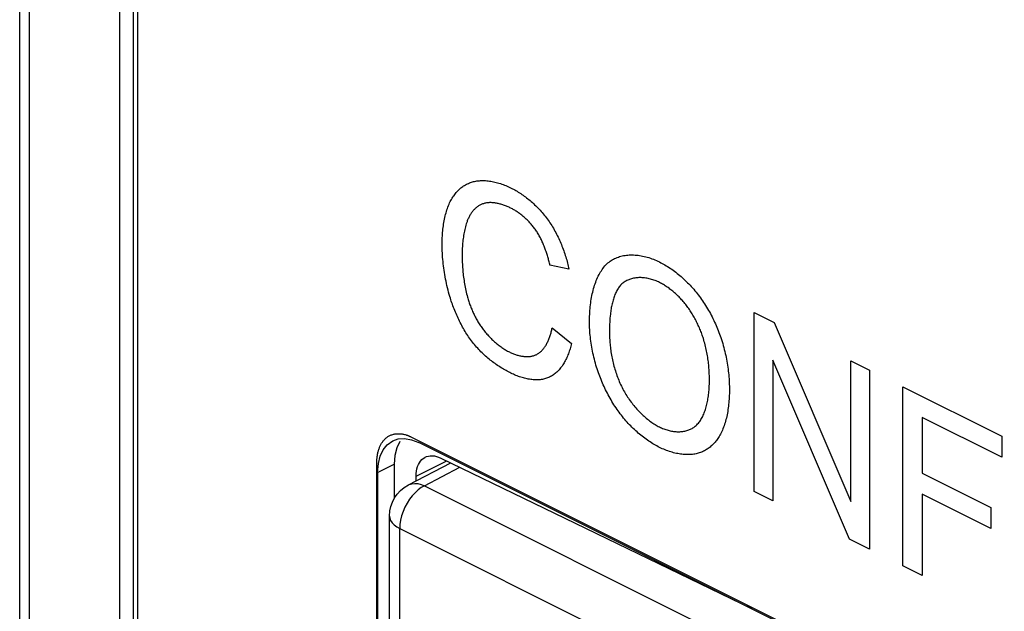
# Model space of a CAD drawing. Units: millimetres. Extents: x -53 to 54, y -57 to 76.
# Drawn here: x -53 to -45, y -30 to -25 of the extents above; entities that cross this region are included whole.
import ezdxf

# ---------------------------------------------------------------- set-up
doc = ezdxf.new("R2010")
doc.units = ezdxf.units.MM
doc.header["$LTSCALE"] = 16.335
doc.layers.get('0').update_dxf_attribs({"linetype": 'CONTINUOUS'})
doc.layers.add('RACCORDO', color=7, linetype='CONTINUOUS')

msp = doc.modelspace()

# ---------------------------------------------------------------- linework, layer by layer
at = {"color": 7, "linetype": 'CONTINUOUS'}
for p, q in [((-53.3874, -31.7753), (-53.3874, 1.8013)), ((-52.5353, 0.9657), (-52.5353, -31.9433)), ((-52.4157, -31.8835), (-52.4157, 0.9044)), ((-52.3804, 0.2169), (-52.3804, -31.3931)), ((-48.6947, -26.9996), (-48.8574, -26.9655)), ((-47.1127, -28.9018), (-47.1127, -27.3712)), ((-47.1127, -27.3712), (-46.9432, -27.4559)), ((-48.8387, -27.5019), (-48.6733, -27.6353)), ((-46.9432, -27.4559), (-46.2868, -28.9858)), ((-46.2979, -29.3092), (-46.9543, -27.7775)), ((-46.9543, -27.7775), (-46.9543, -28.981)), ((-46.2868, -28.9858), (-46.2868, -27.7841)), ((-46.2868, -27.7841), (-46.1284, -27.8633)), ((-46.1284, -27.8633), (-46.1284, -29.394)), ((-45.8418, -29.5373), (-45.8418, -28.0066)), ((-45.8418, -28.0066), (-44.9983, -28.4284)), ((-45.6764, -28.2693), (-45.6764, -28.7438)), ((-44.9983, -28.6084), (-45.6764, -28.2693)), ((-44.9983, -28.4284), (-44.9983, -28.6084)), ((-50.0457, -28.4332), (-44.4768, -31.2176)), ((-50.337, -30.5125), (-50.337, -28.6598)), ((-49.7899, -28.6145), (-47.1355, -29.9019)), ((-45.6764, -28.7438), (-45.0898, -29.0371)), ((-50.0011, -28.8105), (-50.0011, -28.7696)), ((-46.9543, -28.981), (-47.1127, -28.9018)), ((-45.6764, -28.924), (-45.6764, -29.62)), ((-45.0898, -29.2172), (-45.6764, -28.924)), ((-45.0898, -29.0371), (-45.0898, -29.2172)), ((-46.1284, -29.394), (-46.2979, -29.3092)), ((-45.6764, -29.62), (-45.8418, -29.5373))]:
    msp.add_line(p, q, dxfattribs=at)
at = {"color": 253, "linetype": 'CONTINUOUS'}
for p, q in [((-53.3032, -31.8795), (-53.3032, 1.6971)), ((-50.0011, -28.7696), (-49.7396, -28.6389))]:
    msp.add_line(p, q, dxfattribs=at)
at = {"color": 7, "linetype": 'CONTINUOUS'}
for points in [[(-49.4916, -26.2476), (-49.4814, -26.246), (-49.4711, -26.2447), (-49.4606, -26.2438), (-49.45, -26.2431), (-49.4393, -26.2428), (-49.4285, -26.2427), (-49.4176, -26.243), (-49.4066, -26.2436), (-49.3955, -26.2444), (-49.3843, -26.2456), (-49.3731, -26.247), (-49.3618, -26.2487), (-49.3504, -26.2508), (-49.339, -26.2531), (-49.3275, -26.2556), (-49.316, -26.2585), (-49.3044, -26.2616), (-49.2928, -26.265), (-49.2812, -26.2686), (-49.2696, -26.2725), (-49.2579, -26.2767), (-49.2463, -26.2812), (-49.2346, -26.2858), (-49.223, -26.2908), (-49.2113, -26.296), (-49.1997, -26.3014), (-49.1881, -26.3071)], [(-49.7036, -26.4122), (-49.6987, -26.4032), (-49.6936, -26.3944), (-49.6883, -26.3858), (-49.6828, -26.3774), (-49.677, -26.3692), (-49.6711, -26.3612), (-49.665, -26.3534), (-49.6588, -26.3459), (-49.6523, -26.3386), (-49.6457, -26.3315), (-49.6389, -26.3247), (-49.6319, -26.3181), (-49.6248, -26.3118), (-49.6175, -26.3057), (-49.61, -26.2998), (-49.6024, -26.2943), (-49.5947, -26.289), (-49.5868, -26.2839), (-49.5787, -26.2792), (-49.5706, -26.2747), (-49.5623, -26.2705), (-49.5538, -26.2666), (-49.5453, -26.2629), (-49.5366, -26.2596), (-49.5278, -26.2566), (-49.5189, -26.2539), (-49.5099, -26.2515), (-49.5008, -26.2494), (-49.4916, -26.2476)], [(-49.1881, -26.3071), (-49.1781, -26.3122), (-49.1681, -26.3175), (-49.158, -26.323), (-49.1479, -26.3288), (-49.1378, -26.3348), (-49.1276, -26.341), (-49.1175, -26.3474), (-49.1074, -26.354), (-49.0972, -26.3608), (-49.0871, -26.3678), (-49.077, -26.375), (-49.067, -26.3824), (-49.057, -26.3901), (-49.047, -26.3979), (-49.037, -26.4059), (-49.0271, -26.4141), (-49.0173, -26.4225), (-49.0075, -26.4311), (-48.9978, -26.4399), (-48.9881, -26.4489), (-48.9786, -26.458), (-48.9691, -26.4674), (-48.9598, -26.4769), (-48.9505, -26.4866), (-48.9413, -26.4965), (-48.9323, -26.5065), (-48.9233, -26.5168), (-48.9145, -26.5272), (-48.9058, -26.5377), (-48.8973, -26.5485), (-48.8889, -26.5594), (-48.8807, -26.5704), (-48.8726, -26.5817)], [(-49.7782, -26.7918), (-49.7781, -26.7766), (-49.7779, -26.7614), (-49.7775, -26.7463), (-49.7769, -26.7312), (-49.7761, -26.7162), (-49.7752, -26.7013), (-49.774, -26.6865), (-49.7727, -26.6718), (-49.7712, -26.6572), (-49.7695, -26.6427), (-49.7676, -26.6284), (-49.7656, -26.6142), (-49.7633, -26.6001), (-49.7608, -26.5862), (-49.7581, -26.5724), (-49.7553, -26.5588), (-49.7522, -26.5454), (-49.7489, -26.5322), (-49.7454, -26.5191), (-49.7416, -26.5063), (-49.7377, -26.4937), (-49.7335, -26.4813), (-49.7291, -26.4692), (-49.7245, -26.4573), (-49.7196, -26.4456), (-49.7145, -26.4342), (-49.7092, -26.4231), (-49.7036, -26.4122)], [(-49.4326, -26.4428), (-49.4386, -26.4451), (-49.4445, -26.4477), (-49.4504, -26.4504), (-49.4561, -26.4534), (-49.4617, -26.4566), (-49.4673, -26.46), (-49.4727, -26.4636), (-49.4781, -26.4674), (-49.4833, -26.4714), (-49.4885, -26.4756), (-49.4935, -26.48), (-49.4984, -26.4846), (-49.5032, -26.4893), (-49.5079, -26.4943), (-49.5125, -26.4994), (-49.517, -26.5047), (-49.5213, -26.5101), (-49.5255, -26.5157), (-49.5296, -26.5215), (-49.5336, -26.5274), (-49.5374, -26.5335), (-49.5412, -26.5397), (-49.5447, -26.546), (-49.5482, -26.5525), (-49.5515, -26.5591), (-49.5546, -26.5659), (-49.5577, -26.5728), (-49.5606, -26.5798), (-49.5633, -26.5869), (-49.5659, -26.5942), (-49.5683, -26.6015)], [(-49.1916, -26.4789), (-49.1992, -26.4751), (-49.2068, -26.4715), (-49.2145, -26.468), (-49.2222, -26.4647), (-49.2299, -26.4615), (-49.2376, -26.4584), (-49.2453, -26.4555), (-49.253, -26.4527), (-49.2607, -26.45), (-49.2684, -26.4476), (-49.2761, -26.4453), (-49.2838, -26.4431), (-49.2914, -26.4411), (-49.2991, -26.4393), (-49.3066, -26.4377), (-49.3142, -26.4362), (-49.3217, -26.4349), (-49.3292, -26.4339), (-49.3366, -26.433), (-49.344, -26.4323), (-49.3513, -26.4318), (-49.3585, -26.4315), (-49.3657, -26.4314), (-49.3728, -26.4315), (-49.3798, -26.4319), (-49.3867, -26.4324), (-49.3936, -26.4332), (-49.4003, -26.4342), (-49.407, -26.4355), (-49.4136, -26.4369), (-49.42, -26.4387), (-49.4264, -26.4406), (-49.4326, -26.4428)], [(-48.9833, -26.659), (-48.9887, -26.6516), (-48.9941, -26.6443), (-48.9997, -26.6371), (-49.0053, -26.63), (-49.011, -26.6231), (-49.0168, -26.6163), (-49.0227, -26.6096), (-49.0287, -26.603), (-49.0348, -26.5965), (-49.0409, -26.5901), (-49.0471, -26.5839), (-49.0533, -26.5778), (-49.0596, -26.5718), (-49.066, -26.5659), (-49.0724, -26.5601), (-49.0788, -26.5545), (-49.0853, -26.549), (-49.0919, -26.5436), (-49.0984, -26.5384), (-49.105, -26.5333), (-49.1117, -26.5283), (-49.1183, -26.5234), (-49.125, -26.5187), (-49.1316, -26.5141), (-49.1383, -26.5097), (-49.145, -26.5053), (-49.1517, -26.5011), (-49.1584, -26.4971), (-49.1651, -26.4932), (-49.1717, -26.4894), (-49.1784, -26.4857), (-49.185, -26.4822), (-49.1916, -26.4789)], [(-49.5683, -26.6015), (-49.5719, -26.6132), (-49.5754, -26.6251), (-49.5787, -26.6371), (-49.5818, -26.6493), (-49.5848, -26.6616), (-49.5875, -26.6741), (-49.5901, -26.6868), (-49.5925, -26.6995), (-49.5948, -26.7125), (-49.5968, -26.7255), (-49.5987, -26.7387), (-49.6004, -26.752), (-49.6019, -26.7654), (-49.6033, -26.779), (-49.6044, -26.7926), (-49.6054, -26.8063), (-49.6062, -26.8202), (-49.6069, -26.8341), (-49.6073, -26.8481), (-49.6076, -26.8622), (-49.6077, -26.8764)], [(-48.8574, -26.9655), (-48.8595, -26.9566), (-48.8616, -26.9477), (-48.8639, -26.9387), (-48.8662, -26.9297), (-48.8686, -26.9206), (-48.871, -26.9115), (-48.8736, -26.9025), (-48.8763, -26.8933), (-48.879, -26.8842), (-48.8818, -26.8751), (-48.8847, -26.866), (-48.8877, -26.8568), (-48.8908, -26.8477), (-48.894, -26.8386), (-48.8972, -26.8295), (-48.9006, -26.8204), (-48.904, -26.8114), (-48.9076, -26.8024), (-48.9112, -26.7934), (-48.915, -26.7845), (-48.9188, -26.7756), (-48.9227, -26.7668), (-48.9268, -26.758), (-48.9309, -26.7493), (-48.9352, -26.7407), (-48.9395, -26.7321), (-48.9439, -26.7236), (-48.9485, -26.7152), (-48.9531, -26.7069), (-48.9579, -26.6986), (-48.9628, -26.6905), (-48.9677, -26.6824), (-48.9728, -26.6745), (-48.978, -26.6667), (-48.9833, -26.659)], [(-48.8726, -26.5817), (-48.8648, -26.5928), (-48.8572, -26.6041), (-48.8497, -26.6156), (-48.8423, -26.6273), (-48.8351, -26.6391), (-48.828, -26.651), (-48.8211, -26.6631), (-48.8143, -26.6753), (-48.8077, -26.6877), (-48.8011, -26.7001), (-48.7948, -26.7127), (-48.7886, -26.7253), (-48.7825, -26.7381), (-48.7766, -26.7509), (-48.7708, -26.7638), (-48.7652, -26.7768), (-48.7598, -26.7898), (-48.7545, -26.8028), (-48.7493, -26.816), (-48.7444, -26.8291), (-48.7395, -26.8423), (-48.7349, -26.8555), (-48.7304, -26.8687), (-48.7261, -26.8819), (-48.7219, -26.8951), (-48.7179, -26.9083), (-48.7141, -26.9214), (-48.7104, -26.9346), (-48.7069, -26.9477), (-48.7036, -26.9607), (-48.7005, -26.9737), (-48.6975, -26.9867), (-48.6947, -26.9996)], [(-49.7122, -27.235), (-49.7176, -27.2162), (-49.7228, -27.1973), (-49.7278, -27.1784), (-49.7325, -27.1596), (-49.7369, -27.1407), (-49.7412, -27.1218), (-49.7452, -27.103), (-49.749, -27.0842), (-49.7525, -27.0654), (-49.7558, -27.0466), (-49.7589, -27.0279), (-49.7618, -27.0092), (-49.7644, -26.9906), (-49.7668, -26.972), (-49.769, -26.9536), (-49.7709, -26.9352), (-49.7726, -26.9169), (-49.7741, -26.8987), (-49.7754, -26.8806), (-49.7764, -26.8626), (-49.7772, -26.8447), (-49.7778, -26.8269), (-49.7781, -26.8093), (-49.7782, -26.7918)], [(-49.6077, -26.8764), (-49.6076, -26.8897), (-49.6074, -26.9031), (-49.6072, -26.9166), (-49.6068, -26.9301), (-49.6063, -26.9438), (-49.6056, -26.9574), (-49.6048, -26.9712), (-49.6039, -26.985), (-49.6029, -26.9989), (-49.6017, -27.0128), (-49.6004, -27.0268), (-49.599, -27.0408), (-49.5974, -27.0548), (-49.5956, -27.0689), (-49.5937, -27.0831), (-49.5916, -27.0972), (-49.5894, -27.1114), (-49.587, -27.1257), (-49.5844, -27.1399), (-49.5817, -27.1542), (-49.5787, -27.1685), (-49.5756, -27.1828), (-49.5724, -27.1972), (-49.5689, -27.2115), (-49.5652, -27.2258), (-49.5614, -27.2402)], [(-48.3526, -26.9397), (-48.3435, -26.9329), (-48.3342, -26.9264), (-48.3246, -26.9204), (-48.3148, -26.9148), (-48.3047, -26.9096), (-48.2943, -26.9048), (-48.2837, -26.9005), (-48.273, -26.8965), (-48.262, -26.8929), (-48.2508, -26.8897), (-48.2394, -26.887), (-48.2278, -26.8846), (-48.2161, -26.8826), (-48.2042, -26.881), (-48.1921, -26.8797), (-48.1799, -26.8789), (-48.1676, -26.8785), (-48.1552, -26.8784), (-48.1426, -26.8787), (-48.1299, -26.8793), (-48.1172, -26.8804), (-48.1043, -26.8818), (-48.0914, -26.8836), (-48.0785, -26.8857), (-48.0654, -26.8882), (-48.0524, -26.8911), (-48.0393, -26.8943), (-48.0261, -26.8979), (-48.013, -26.9018), (-47.9998, -26.906), (-47.9867, -26.9107), (-47.9736, -26.9156), (-47.9605, -26.9209), (-47.9474, -26.9265), (-47.9344, -26.9325), (-47.9214, -26.9388)], [(-48.5196, -27.4525), (-48.5195, -27.4359), (-48.5192, -27.4194), (-48.5187, -27.4028), (-48.518, -27.3863), (-48.5171, -27.3699), (-48.5159, -27.3535), (-48.5145, -27.3372), (-48.513, -27.321), (-48.5112, -27.3049), (-48.5091, -27.2889), (-48.5069, -27.273), (-48.5044, -27.2573), (-48.5017, -27.2417), (-48.4987, -27.2263), (-48.4955, -27.2111), (-48.4921, -27.1961), (-48.4885, -27.1812), (-48.4846, -27.1666), (-48.4804, -27.1523), (-48.4761, -27.1381), (-48.4714, -27.1243), (-48.4665, -27.1106), (-48.4614, -27.0973), (-48.456, -27.0843), (-48.4504, -27.0716), (-48.4445, -27.0591), (-48.4383, -27.0471), (-48.4319, -27.0353), (-48.4252, -27.024), (-48.4182, -27.013), (-48.411, -27.0023), (-48.4035, -26.9921), (-48.3957, -26.9823), (-48.3876, -26.9729), (-48.3793, -26.9639), (-48.3707, -26.9554), (-48.3617, -26.9473), (-48.3526, -26.9397)], [(-47.9214, -26.9388), (-47.9098, -26.9447), (-47.8983, -26.9509), (-47.8867, -26.9574), (-47.875, -26.9641), (-47.8634, -26.971), (-47.8518, -26.9783), (-47.8402, -26.9858), (-47.8286, -26.9935), (-47.817, -27.0015), (-47.8055, -27.0098), (-47.7939, -27.0183), (-47.7824, -27.027), (-47.771, -27.0359), (-47.7596, -27.0451), (-47.7483, -27.0546), (-47.737, -27.0642), (-47.7258, -27.0741), (-47.7147, -27.0842), (-47.7037, -27.0945), (-47.6927, -27.105), (-47.6819, -27.1157), (-47.6711, -27.1267), (-47.6605, -27.1378), (-47.65, -27.1491), (-47.6396, -27.1606), (-47.6293, -27.1724), (-47.6192, -27.1843), (-47.6092, -27.1964)], [(-47.9203, -27.1145), (-47.9301, -27.1097), (-47.94, -27.1052), (-47.95, -27.101), (-47.9599, -27.0971), (-47.9699, -27.0935), (-47.9798, -27.0901), (-47.9898, -27.0871), (-47.9997, -27.0843), (-48.0097, -27.0819), (-48.0196, -27.0797), (-48.0294, -27.0778), (-48.0392, -27.0762), (-48.049, -27.0749), (-48.0587, -27.0739), (-48.0683, -27.0731), (-48.0779, -27.0727), (-48.0874, -27.0726), (-48.0968, -27.0727), (-48.1061, -27.0732), (-48.1153, -27.0739), (-48.1245, -27.075), (-48.1335, -27.0763), (-48.1423, -27.0779), (-48.1511, -27.0798), (-48.1597, -27.0821), (-48.1681, -27.0846), (-48.1765, -27.0874), (-48.1846, -27.0905), (-48.1926, -27.0939), (-48.2004, -27.0976), (-48.2081, -27.1016), (-48.2155, -27.1058), (-48.2228, -27.1104)], [(-48.2228, -27.1104), (-48.2296, -27.1153), (-48.2361, -27.1205), (-48.2424, -27.1261), (-48.2485, -27.132), (-48.2544, -27.1383), (-48.2601, -27.145), (-48.2655, -27.1519), (-48.2708, -27.1592), (-48.2758, -27.1667), (-48.2806, -27.1745), (-48.2853, -27.1826), (-48.2897, -27.191), (-48.2939, -27.1996), (-48.298, -27.2085), (-48.3019, -27.2176), (-48.3055, -27.2269), (-48.309, -27.2364), (-48.3124, -27.2461), (-48.3155, -27.2559), (-48.3185, -27.266), (-48.3213, -27.2762), (-48.324, -27.2865), (-48.3265, -27.297), (-48.3288, -27.3076), (-48.331, -27.3183), (-48.3331, -27.3291), (-48.335, -27.34), (-48.3367, -27.351), (-48.3383, -27.3621), (-48.3398, -27.3732), (-48.3412, -27.3843), (-48.343, -27.4014), (-48.3446, -27.4185), (-48.3459, -27.4357), (-48.3469, -27.453), (-48.3478, -27.4704), (-48.3484, -27.4879), (-48.3488, -27.5055), (-48.349, -27.5232), (-48.3491, -27.541)], [(-47.6976, -27.3028), (-47.7044, -27.2942), (-47.7113, -27.2858), (-47.7182, -27.2775), (-47.7253, -27.2693), (-47.7325, -27.2612), (-47.7398, -27.2533), (-47.7471, -27.2455), (-47.7545, -27.2379), (-47.762, -27.2304), (-47.7696, -27.2231), (-47.7772, -27.2158), (-47.7849, -27.2088), (-47.7927, -27.2019), (-47.8005, -27.1952), (-47.8083, -27.1886), (-47.8162, -27.1822), (-47.8241, -27.1759), (-47.8321, -27.1698), (-47.84, -27.1639), (-47.848, -27.1581), (-47.856, -27.1526), (-47.8641, -27.1472), (-47.8721, -27.1419), (-47.8802, -27.1369), (-47.8882, -27.132), (-47.8962, -27.1274), (-47.9043, -27.1229), (-47.9123, -27.1186), (-47.9203, -27.1145)], [(-49.5196, -27.6231), (-49.5278, -27.6123), (-49.5359, -27.6012), (-49.5439, -27.5901), (-49.5518, -27.5787), (-49.5596, -27.5672), (-49.5672, -27.5555), (-49.5747, -27.5436), (-49.5821, -27.5317), (-49.5893, -27.5196), (-49.5964, -27.5073), (-49.6034, -27.495), (-49.6102, -27.4825), (-49.6169, -27.4699), (-49.6235, -27.4573), (-49.6299, -27.4445), (-49.6362, -27.4317), (-49.6424, -27.4188), (-49.6484, -27.4058), (-49.6542, -27.3928), (-49.6599, -27.3797), (-49.6654, -27.3666), (-49.6708, -27.3535), (-49.6761, -27.3403), (-49.6812, -27.3271), (-49.6861, -27.3139), (-49.6909, -27.3007), (-49.6955, -27.2875), (-49.6999, -27.2744), (-49.7042, -27.2612), (-49.7083, -27.2481), (-49.7122, -27.235)], [(-49.5614, -27.2402), (-49.5588, -27.2494), (-49.5561, -27.2586), (-49.5532, -27.2679), (-49.5502, -27.2772), (-49.5471, -27.2865), (-49.5439, -27.2958), (-49.5406, -27.3051), (-49.5372, -27.3144), (-49.5336, -27.3237), (-49.5299, -27.333), (-49.5261, -27.3423), (-49.5222, -27.3516), (-49.5182, -27.3608), (-49.514, -27.37), (-49.5098, -27.3792), (-49.5055, -27.3883), (-49.501, -27.3973), (-49.4965, -27.4063), (-49.4918, -27.4152), (-49.4871, -27.4241), (-49.4822, -27.4329), (-49.4772, -27.4415), (-49.4722, -27.4501), (-49.467, -27.4586), (-49.4618, -27.4671), (-49.4565, -27.4753), (-49.451, -27.4835), (-49.4455, -27.4916), (-49.4399, -27.4995), (-49.4342, -27.5073), (-49.4285, -27.515), (-49.4226, -27.5225), (-49.4167, -27.5299)], [(-47.6092, -27.1964), (-47.5997, -27.2083), (-47.5902, -27.2205), (-47.5809, -27.2328), (-47.5717, -27.2454), (-47.5626, -27.2582), (-47.5536, -27.2711), (-47.5448, -27.2843), (-47.5361, -27.2975), (-47.5275, -27.311), (-47.5191, -27.3246), (-47.5109, -27.3383), (-47.5027, -27.3522), (-47.4948, -27.3662), (-47.487, -27.3803), (-47.4794, -27.3945), (-47.4719, -27.4088), (-47.4646, -27.4232), (-47.4575, -27.4377), (-47.4506, -27.4522), (-47.4439, -27.4668), (-47.4374, -27.4815), (-47.431, -27.4962), (-47.4249, -27.5109), (-47.419, -27.5257), (-47.4133, -27.5405), (-47.4078, -27.5552), (-47.4026, -27.57), (-47.3975, -27.5848)], [(-47.5463, -27.5939), (-47.5496, -27.5837), (-47.553, -27.5734), (-47.5566, -27.5632), (-47.5603, -27.5529), (-47.5641, -27.5426), (-47.5681, -27.5324), (-47.5722, -27.5221), (-47.5764, -27.5119), (-47.5808, -27.5016), (-47.5852, -27.4915), (-47.5898, -27.4813), (-47.5945, -27.4712), (-47.5994, -27.4611), (-47.6043, -27.4511), (-47.6094, -27.4411), (-47.6146, -27.4312), (-47.6199, -27.4214), (-47.6253, -27.4117), (-47.6308, -27.402), (-47.6364, -27.3924), (-47.6421, -27.3829), (-47.6479, -27.3736), (-47.6538, -27.3643), (-47.6598, -27.3551), (-47.6658, -27.3461), (-47.672, -27.3371), (-47.6783, -27.3283), (-47.6846, -27.3197), (-47.6911, -27.3111), (-47.6976, -27.3028)], [(-48.9692, -27.7284), (-48.9633, -27.7251), (-48.9576, -27.7216), (-48.952, -27.7178), (-48.9465, -27.7138), (-48.9412, -27.7095), (-48.9359, -27.705), (-48.9309, -27.7002), (-48.9259, -27.6953), (-48.9211, -27.6901), (-48.9164, -27.6847), (-48.9118, -27.6791), (-48.9074, -27.6734), (-48.9031, -27.6674), (-48.8989, -27.6612), (-48.8948, -27.6549), (-48.8909, -27.6484), (-48.887, -27.6418), (-48.8834, -27.635), (-48.8798, -27.628), (-48.8763, -27.6209), (-48.873, -27.6137), (-48.8698, -27.6063), (-48.8667, -27.5989), (-48.8637, -27.5913), (-48.8609, -27.5835), (-48.8581, -27.5757), (-48.8555, -27.5678), (-48.853, -27.5598), (-48.8506, -27.5517), (-48.8484, -27.5436), (-48.8462, -27.5354), (-48.8442, -27.5271), (-48.8423, -27.5187), (-48.8404, -27.5103), (-48.8387, -27.5019)], [(-48.4482, -27.8704), (-48.4537, -27.8535), (-48.4589, -27.8365), (-48.464, -27.8195), (-48.4688, -27.8025), (-48.4735, -27.7854), (-48.4779, -27.7683), (-48.4821, -27.7513), (-48.4861, -27.7342), (-48.4898, -27.7171), (-48.4934, -27.7001), (-48.4967, -27.6831), (-48.4998, -27.6661), (-48.5027, -27.6492), (-48.5054, -27.6323), (-48.5079, -27.6155), (-48.5101, -27.5988), (-48.5121, -27.5821), (-48.5138, -27.5655), (-48.5154, -27.549), (-48.5167, -27.5326), (-48.5177, -27.5164), (-48.5186, -27.5002), (-48.5192, -27.4842), (-48.5195, -27.4683), (-48.5196, -27.4525)], [(-49.4167, -27.5299), (-49.4099, -27.5382), (-49.403, -27.5464), (-49.396, -27.5544), (-49.389, -27.5624), (-49.3818, -27.5702), (-49.3746, -27.5779), (-49.3673, -27.5854), (-49.3599, -27.5929), (-49.3525, -27.6001), (-49.345, -27.6073), (-49.3374, -27.6143), (-49.3298, -27.6211), (-49.3222, -27.6278), (-49.3145, -27.6344), (-49.3067, -27.6408), (-49.2989, -27.647), (-49.2911, -27.653), (-49.2833, -27.6589), (-49.2754, -27.6647), (-49.2675, -27.6702), (-49.2596, -27.6756), (-49.2517, -27.6808), (-49.2438, -27.6858), (-49.2359, -27.6906), (-49.228, -27.6952), (-49.2201, -27.6997), (-49.2122, -27.7039), (-49.2043, -27.7079)], [(-48.3491, -27.541), (-48.349, -27.5532), (-48.3488, -27.5655), (-48.3484, -27.578), (-48.3479, -27.5905), (-48.3472, -27.6032), (-48.3464, -27.616), (-48.3454, -27.6289), (-48.3442, -27.6419), (-48.3429, -27.6549), (-48.3414, -27.6681), (-48.3398, -27.6813), (-48.338, -27.6946), (-48.336, -27.7079), (-48.3339, -27.7213), (-48.3316, -27.7347), (-48.3291, -27.7482), (-48.3264, -27.7616), (-48.3236, -27.7751), (-48.3206, -27.7886), (-48.3174, -27.8021), (-48.314, -27.8156), (-48.3105, -27.8291), (-48.3068, -27.8426), (-48.3029, -27.856), (-48.2988, -27.8694), (-48.2945, -27.8828), (-48.29, -27.8961), (-48.2853, -27.9094), (-48.2805, -27.9226), (-48.2754, -27.9357), (-48.2702, -27.9488), (-48.2648, -27.9617), (-48.2591, -27.9746), (-48.2533, -27.9874), (-48.2473, -28), (-48.241, -28.0126), (-48.2346, -28.025), (-48.2279, -28.0373)], [(-47.3975, -27.5848), (-47.392, -27.6016), (-47.3867, -27.6184), (-47.3816, -27.6353), (-47.3767, -27.6522), (-47.3721, -27.6691), (-47.3677, -27.686), (-47.3636, -27.7029), (-47.3596, -27.7199), (-47.3559, -27.7368), (-47.3524, -27.7537), (-47.3491, -27.7705), (-47.346, -27.7874), (-47.3432, -27.8042), (-47.3405, -27.821), (-47.3381, -27.8377), (-47.3358, -27.8544), (-47.3338, -27.871), (-47.332, -27.8875), (-47.3304, -27.904), (-47.3289, -27.9204), (-47.3277, -27.9367), (-47.3267, -27.9529), (-47.3258, -27.969), (-47.3252, -27.985), (-47.3247, -28.0009), (-47.3244, -28.0166), (-47.3243, -28.0323)], [(-49.1909, -27.8889), (-49.2012, -27.8837), (-49.2115, -27.8783), (-49.2219, -27.8727), (-49.2323, -27.867), (-49.2427, -27.8611), (-49.2532, -27.8551), (-49.2636, -27.8488), (-49.274, -27.8425), (-49.2845, -27.8359), (-49.2949, -27.8291), (-49.3053, -27.8222), (-49.3158, -27.8151), (-49.3261, -27.8079), (-49.3365, -27.8004), (-49.3468, -27.7928), (-49.3571, -27.7849), (-49.3673, -27.7769), (-49.3775, -27.7688), (-49.3876, -27.7604), (-49.3976, -27.7518), (-49.4076, -27.7431), (-49.4175, -27.7342), (-49.4273, -27.725), (-49.437, -27.7157), (-49.4467, -27.7062), (-49.4562, -27.6965), (-49.4656, -27.6866), (-49.4749, -27.6765), (-49.4841, -27.6662), (-49.4932, -27.6558), (-49.5021, -27.6451), (-49.5109, -27.6342), (-49.5196, -27.6231)], [(-48.6733, -27.6353), (-48.6761, -27.6466), (-48.6789, -27.6579), (-48.682, -27.669), (-48.6852, -27.6801), (-48.6886, -27.691), (-48.6922, -27.7018), (-48.6959, -27.7125), (-48.6998, -27.7231), (-48.7039, -27.7335), (-48.7081, -27.7437), (-48.7125, -27.7538), (-48.7171, -27.7638), (-48.7219, -27.7735), (-48.7268, -27.7831), (-48.7319, -27.7925), (-48.7371, -27.8016), (-48.7426, -27.8106), (-48.7482, -27.8193), (-48.7539, -27.8279), (-48.7598, -27.8362), (-48.7659, -27.8442), (-48.7722, -27.852), (-48.7787, -27.8595), (-48.7853, -27.8668), (-48.792, -27.8738), (-48.799, -27.8805), (-48.8061, -27.8869), (-48.8133, -27.893), (-48.8208, -27.8989), (-48.8284, -27.9044), (-48.8362, -27.9095), (-48.8441, -27.9144), (-48.8522, -27.9189), (-48.8605, -27.923)], [(-47.4949, -27.9463), (-47.495, -27.9339), (-47.4951, -27.9215), (-47.4954, -27.909), (-47.4959, -27.8964), (-47.4964, -27.8837), (-47.4971, -27.8709), (-47.4979, -27.8581), (-47.4989, -27.8452), (-47.5, -27.8323), (-47.5012, -27.8193), (-47.5026, -27.8062), (-47.5042, -27.7931), (-47.5058, -27.78), (-47.5077, -27.7668), (-47.5096, -27.7536), (-47.5118, -27.7404), (-47.5141, -27.7271), (-47.5165, -27.7139), (-47.5192, -27.7006), (-47.522, -27.6872), (-47.5249, -27.6739), (-47.528, -27.6606), (-47.5313, -27.6472), (-47.5348, -27.6339), (-47.5385, -27.6206), (-47.5423, -27.6072), (-47.5463, -27.5939)], [(-49.2043, -27.7079), (-49.197, -27.7115), (-49.1897, -27.7149), (-49.1823, -27.7182), (-49.1749, -27.7213), (-49.1675, -27.7242), (-49.1601, -27.727), (-49.1527, -27.7296), (-49.1453, -27.7321), (-49.1379, -27.7343), (-49.1306, -27.7364), (-49.1232, -27.7383), (-49.1159, -27.7401), (-49.1085, -27.7416), (-49.1012, -27.743), (-49.094, -27.7442), (-49.0868, -27.7452), (-49.0796, -27.746), (-49.0725, -27.7466), (-49.0654, -27.747), (-49.0584, -27.7473), (-49.0515, -27.7473), (-49.0446, -27.7471), (-49.0378, -27.7467), (-49.0311, -27.7462), (-49.0244, -27.7454), (-49.0179, -27.7444), (-49.0114, -27.7431), (-49.0051, -27.7417), (-48.9988, -27.74), (-48.9926, -27.7382), (-48.9866, -27.7361), (-48.9807, -27.7337), (-48.9749, -27.7312), (-48.9692, -27.7284)], [(-48.8605, -27.923), (-48.8688, -27.9267), (-48.8773, -27.9301), (-48.886, -27.9332), (-48.8949, -27.9359), (-48.9039, -27.9383), (-48.913, -27.9404), (-48.9223, -27.9421), (-48.9317, -27.9436), (-48.9413, -27.9447), (-48.9509, -27.9455), (-48.9607, -27.946), (-48.9706, -27.9463), (-48.9806, -27.9462), (-48.9907, -27.9458), (-49.0009, -27.9452), (-49.0111, -27.9443), (-49.0215, -27.9431), (-49.0319, -27.9416), (-49.0423, -27.9398), (-49.0528, -27.9378), (-49.0634, -27.9355), (-49.074, -27.933), (-49.0846, -27.9302), (-49.0952, -27.9271), (-49.1059, -27.9238), (-49.1165, -27.9202), (-49.1272, -27.9165), (-49.1379, -27.9124), (-49.1485, -27.9082), (-49.1592, -27.9037), (-49.1698, -27.899), (-49.1804, -27.894), (-49.1909, -27.8889)], [(-48.2376, -28.2606), (-48.2471, -28.2486), (-48.2565, -28.2363), (-48.2658, -28.2238), (-48.2749, -28.2112), (-48.284, -28.1983), (-48.2929, -28.1853), (-48.3017, -28.1721), (-48.3104, -28.1587), (-48.3189, -28.1452), (-48.3273, -28.1315), (-48.3355, -28.1177), (-48.3436, -28.1038), (-48.3515, -28.0897), (-48.3592, -28.0755), (-48.3668, -28.0613), (-48.3742, -28.0469), (-48.3815, -28.0324), (-48.3885, -28.0179), (-48.3954, -28.0033), (-48.4021, -27.9887), (-48.4086, -27.974), (-48.4149, -27.9592), (-48.421, -27.9445), (-48.4269, -27.9297), (-48.4325, -27.9149), (-48.438, -27.9001), (-48.4432, -27.8852), (-48.4482, -27.8704)], [(-47.6158, -28.3424), (-47.6089, -28.3365), (-47.6023, -28.3301), (-47.5959, -28.3234), (-47.5897, -28.3164), (-47.5837, -28.309), (-47.578, -28.3013), (-47.5724, -28.2933), (-47.5671, -28.285), (-47.562, -28.2765), (-47.5571, -28.2676), (-47.5525, -28.2585), (-47.548, -28.2491), (-47.5437, -28.2394), (-47.5396, -28.2295), (-47.5358, -28.2194), (-47.5321, -28.2091), (-47.5286, -28.1985), (-47.5253, -28.1878), (-47.5222, -28.1768), (-47.5192, -28.1657), (-47.5165, -28.1544), (-47.5139, -28.143), (-47.5115, -28.1314), (-47.5093, -28.1196), (-47.5072, -28.1078), (-47.5053, -28.0958), (-47.5036, -28.0837), (-47.5021, -28.0715), (-47.5007, -28.0592), (-47.4994, -28.0469), (-47.4983, -28.0344), (-47.4974, -28.0219), (-47.4966, -28.0094), (-47.496, -27.9968), (-47.4955, -27.9842), (-47.4952, -27.9716), (-47.495, -27.9589), (-47.4949, -27.9463)], [(-48.2279, -28.0373), (-48.2215, -28.0486), (-48.215, -28.0599), (-48.2082, -28.0711), (-48.2012, -28.0822), (-48.1941, -28.0931), (-48.1868, -28.104), (-48.1793, -28.1147), (-48.1717, -28.1254), (-48.164, -28.1359), (-48.156, -28.1462), (-48.148, -28.1564), (-48.1398, -28.1665), (-48.1315, -28.1764), (-48.1231, -28.1862), (-48.1146, -28.1958), (-48.106, -28.2052), (-48.0973, -28.2145), (-48.0885, -28.2236), (-48.0796, -28.2324), (-48.0706, -28.2411), (-48.0616, -28.2496), (-48.0525, -28.2579), (-48.0434, -28.266), (-48.0342, -28.2738), (-48.025, -28.2814), (-48.0157, -28.2888), (-48.0064, -28.296), (-47.9971, -28.3029), (-47.9878, -28.3096), (-47.9784, -28.316), (-47.9691, -28.3221), (-47.9598, -28.328), (-47.9505, -28.3336), (-47.9412, -28.339), (-47.9319, -28.344), (-47.9227, -28.3488)], [(-47.3243, -28.0323), (-47.3244, -28.0481), (-47.3247, -28.0638), (-47.3252, -28.0795), (-47.3259, -28.0951), (-47.3268, -28.1106), (-47.3279, -28.126), (-47.3292, -28.1412), (-47.3307, -28.1564), (-47.3325, -28.1715), (-47.3344, -28.1864), (-47.3366, -28.2011), (-47.3389, -28.2158), (-47.3415, -28.2302), (-47.3443, -28.2445), (-47.3473, -28.2586), (-47.3505, -28.2725), (-47.354, -28.2863), (-47.3576, -28.2998), (-47.3615, -28.3131), (-47.3657, -28.3262), (-47.37, -28.3391), (-47.3746, -28.3517), (-47.3794, -28.3641), (-47.3845, -28.3763), (-47.3897, -28.3881), (-47.3952, -28.3997), (-47.401, -28.411)], [(-47.922, -28.5233), (-47.9333, -28.5175), (-47.9446, -28.5115), (-47.956, -28.5052), (-47.9673, -28.4987), (-47.9787, -28.4918), (-47.99, -28.4848), (-48.0014, -28.4775), (-48.0128, -28.4699), (-48.0241, -28.4621), (-48.0354, -28.4541), (-48.0467, -28.4458), (-48.0579, -28.4373), (-48.0691, -28.4286), (-48.0803, -28.4196), (-48.0913, -28.4105), (-48.1024, -28.4011), (-48.1134, -28.3915), (-48.1243, -28.3817), (-48.1351, -28.3716), (-48.1458, -28.3614), (-48.1565, -28.351), (-48.167, -28.3403), (-48.1774, -28.3295), (-48.1878, -28.3185), (-48.198, -28.3073), (-48.2081, -28.2959), (-48.218, -28.2843), (-48.2279, -28.2726), (-48.2376, -28.2606)], [(-47.9227, -28.3488), (-47.9134, -28.3533), (-47.9041, -28.3575), (-47.8947, -28.3615), (-47.8854, -28.3652), (-47.876, -28.3687), (-47.8666, -28.3719), (-47.8572, -28.3749), (-47.8478, -28.3775), (-47.8385, -28.38), (-47.8291, -28.3821), (-47.8198, -28.384), (-47.8105, -28.3856), (-47.8012, -28.387), (-47.792, -28.3881), (-47.7829, -28.3889), (-47.7738, -28.3895), (-47.7648, -28.3898), (-47.7559, -28.3898), (-47.747, -28.3895), (-47.7382, -28.389), (-47.7296, -28.3882), (-47.721, -28.3871), (-47.7125, -28.3857), (-47.7042, -28.3841), (-47.696, -28.3822), (-47.6879, -28.38), (-47.6799, -28.3775), (-47.6721, -28.3747), (-47.6645, -28.3717), (-47.657, -28.3684), (-47.6497, -28.3648), (-47.6425, -28.3609), (-47.6356, -28.3567), (-47.6288, -28.3522), (-47.6222, -28.3475), (-47.6158, -28.3424)], [(-50.2922, -28.4838), (-50.2887, -28.4785), (-50.2851, -28.4735), (-50.2814, -28.4685), (-50.2775, -28.4638), (-50.2736, -28.4592), (-50.2695, -28.4548), (-50.2652, -28.4506), (-50.2609, -28.4466), (-50.2564, -28.4427), (-50.2518, -28.439), (-50.2467, -28.4353), (-50.2414, -28.4317), (-50.2359, -28.4284), (-50.2304, -28.4253), (-50.2247, -28.4225), (-50.2189, -28.4198), (-50.213, -28.4175), (-50.207, -28.4153), (-50.2008, -28.4134), (-50.1946, -28.4117), (-50.1883, -28.4103), (-50.1819, -28.4091), (-50.1754, -28.4081), (-50.1688, -28.4074), (-50.1622, -28.4069), (-50.1555, -28.4066), (-50.1487, -28.4066), (-50.1419, -28.4068), (-50.135, -28.4072), (-50.1281, -28.4079), (-50.1211, -28.4088), (-50.1141, -28.41), (-50.1071, -28.4113), (-50.1, -28.413), (-50.0929, -28.4148), (-50.0858, -28.4169)], [(-50.0858, -28.4169), (-50.0832, -28.4178), (-50.0805, -28.4187), (-50.0778, -28.4196), (-50.0751, -28.4205), (-50.0725, -28.4215), (-50.0698, -28.4225), (-50.0671, -28.4236), (-50.0644, -28.4247), (-50.0617, -28.4258), (-50.0591, -28.4269), (-50.0564, -28.4281), (-50.0537, -28.4293), (-50.051, -28.4306), (-50.0484, -28.4319), (-50.0457, -28.4332)], [(-47.401, -28.411), (-47.406, -28.4203), (-47.4113, -28.4294), (-47.4168, -28.4382), (-47.4224, -28.4468), (-47.4283, -28.4552), (-47.4344, -28.4634), (-47.4406, -28.4714), (-47.4471, -28.4791), (-47.4537, -28.4867), (-47.4605, -28.4939), (-47.4675, -28.5009), (-47.4747, -28.5077), (-47.482, -28.5142), (-47.4895, -28.5205), (-47.4971, -28.5265), (-47.5049, -28.5322), (-47.5129, -28.5377), (-47.521, -28.5429), (-47.5292, -28.5478), (-47.5376, -28.5524), (-47.5461, -28.5567), (-47.5547, -28.5608), (-47.5635, -28.5645), (-47.5724, -28.568), (-47.5814, -28.5711), (-47.5905, -28.5739), (-47.5997, -28.5764), (-47.6091, -28.5786), (-47.6185, -28.5805)], [(-50.337, -28.6598), (-50.337, -28.6523), (-50.3368, -28.6448), (-50.3365, -28.6374), (-50.336, -28.63), (-50.3355, -28.6227), (-50.3348, -28.6154), (-50.3339, -28.6082), (-50.333, -28.6011), (-50.3319, -28.5941), (-50.3307, -28.5871), (-50.3294, -28.5802), (-50.328, -28.5734), (-50.3264, -28.5667), (-50.3248, -28.5601), (-50.323, -28.5535), (-50.3211, -28.5471), (-50.319, -28.5408), (-50.3169, -28.5345), (-50.3146, -28.5284), (-50.3122, -28.5224), (-50.3097, -28.5165), (-50.3071, -28.5107), (-50.3043, -28.5051), (-50.3015, -28.4996), (-50.2985, -28.4942), (-50.2954, -28.4889), (-50.2922, -28.4838)], [(-49.9228, -28.6072), (-49.9111, -28.6021), (-49.8956, -28.5976), (-49.8793, -28.5952), (-49.8622, -28.5949), (-49.8446, -28.5967), (-49.8268, -28.6005), (-49.8086, -28.6065), (-49.7899, -28.6145)], [(-47.6185, -28.5805), (-47.6292, -28.5821), (-47.6399, -28.5834), (-47.6509, -28.5843), (-47.6619, -28.585), (-47.673, -28.5853), (-47.6843, -28.5854), (-47.6957, -28.5851), (-47.7071, -28.5845), (-47.7186, -28.5837), (-47.7303, -28.5825), (-47.7419, -28.581), (-47.7537, -28.5792), (-47.7655, -28.5771), (-47.7774, -28.5748), (-47.7893, -28.5721), (-47.8013, -28.5691), (-47.8133, -28.5658), (-47.8254, -28.5623), (-47.8374, -28.5584), (-47.8495, -28.5543), (-47.8616, -28.5498), (-47.8737, -28.5451), (-47.8858, -28.5401), (-47.8979, -28.5348), (-47.91, -28.5292), (-47.922, -28.5233)], [(-50.0011, -28.7696), (-50.0002, -28.7472), (-49.9978, -28.7261), (-49.9939, -28.7063), (-49.9884, -28.6876), (-49.9813, -28.6701), (-49.9728, -28.6543), (-49.963, -28.6402), (-49.9517, -28.6278), (-49.9393, -28.6173), (-49.9258, -28.6088), (-49.9228, -28.6072)]]:
    msp.add_lwpolyline(points, dxfattribs=at)
at = {"layer": 'RACCORDO', "color": 7, "linetype": 'CONTINUOUS'}
for p, q in [((-50.2471, -28.5017), (-50.199, -28.4676)), ((-50.199, -28.4676), (-50.153, -28.4512)), ((-50.0404, -28.4576), (-49.9762, -28.4815)), ((-44.5315, -31.2039), (-49.9762, -28.4815)), ((-50.1817, -28.5918), (-50.1883, -28.6671)), ((-50.1883, -28.6671), (-50.1883, -28.9617)), ((-50.0668, -28.8446), (-49.704, -28.6561)), ((-50.3298, -28.7378), (-50.3298, -30.4698)), ((-50.2285, -30.6394), (-50.2285, -29.1108))]:
    msp.add_line(p, q, dxfattribs=at)
at = {"layer": 'RACCORDO', "color": 253, "linetype": 'CONTINUOUS'}
for p, q in [((-50.3298, -28.7378), (-50.1883, -28.6671)), ((-49.9303, -28.852), (-49.6261, -28.6939)), ((-49.9303, -28.852), (-44.7225, -31.4559)), ((-50.1406, -30.7455), (-50.1406, -29.2169)), ((-50.1406, -29.2169), (-44.9327, -31.8208))]:
    msp.add_line(p, q, dxfattribs=at)
at = {"layer": 'RACCORDO', "color": 7, "linetype": 'CONTINUOUS'}
for points in [[(-50.3298, -28.7378), (-50.3231, -28.6625), (-50.3073, -28.5982), (-50.2824, -28.5449), (-50.2471, -28.5017)], [(-50.141, -28.4742), (-50.1659, -28.5275), (-50.1817, -28.5918)], [(-50.153, -28.4512), (-50.0993, -28.4475), (-50.0404, -28.4576)], [(-50.2285, -29.1107), (-50.2253, -29.0673), (-50.2169, -29.0283), (-50.2034, -28.9908), (-50.1851, -28.9554), (-50.1618, -28.9223), (-50.1339, -28.8922), (-50.102, -28.8661), (-50.0668, -28.8446)]]:
    msp.add_lwpolyline(points, dxfattribs=at)
at = {"layer": 'RACCORDO', "color": 253, "linetype": 'CONTINUOUS'}
for points in [[(-50.0668, -28.8446), (-50.0602, -28.8415), (-50.0371, -28.8341), (-50.0121, -28.8314), (-49.9857, -28.8336), (-49.9583, -28.8404), (-49.9303, -28.852)], [(-49.9303, -28.852), (-49.957, -28.8676), (-49.9833, -28.8873), (-50.009, -28.9107), (-50.0335, -28.9376), (-50.0564, -28.9675), (-50.0774, -29.0002), (-50.096, -29.0352), (-50.1119, -29.0719), (-50.1244, -29.1091), (-50.1334, -29.146), (-50.1388, -29.1822), (-50.1406, -29.2169)], [(-50.2285, -29.1108), (-50.2262, -29.1295), (-50.2185, -29.1492), (-50.2058, -29.1681), (-50.1883, -29.1858), (-50.1664, -29.2022), (-50.1406, -29.2169)]]:
    msp.add_lwpolyline(points, dxfattribs=at)

doc.saveas('drawing.dxf')
